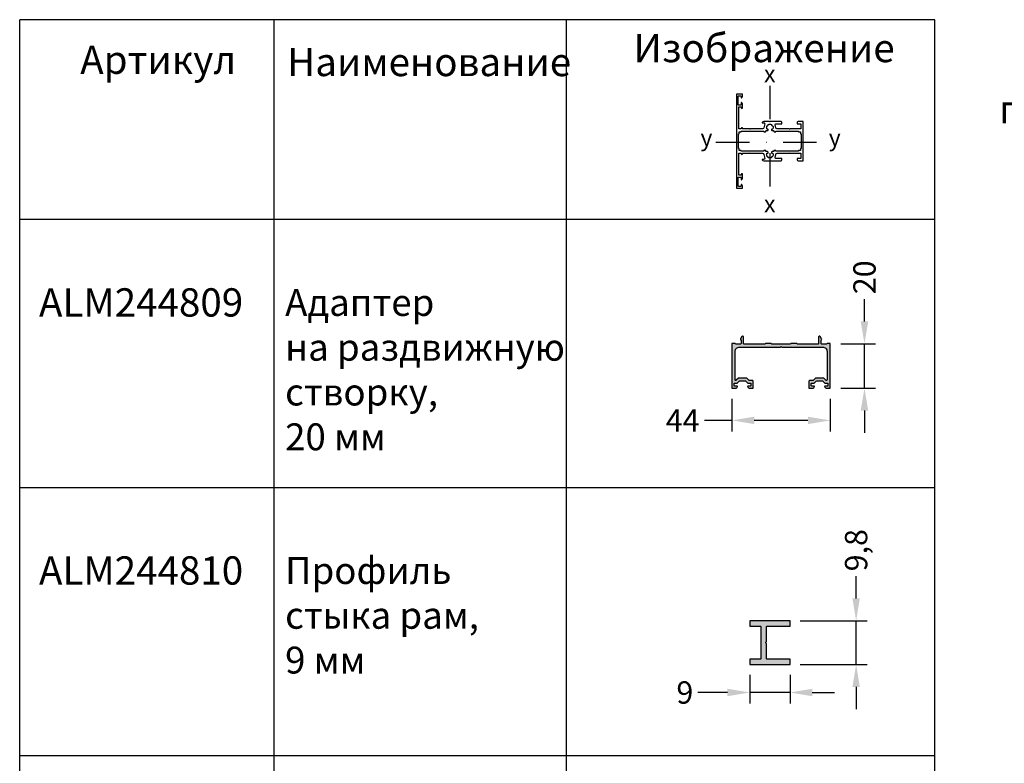
# Model space of a CAD drawing. Units: millimetres. Extents: x 22382 to 33603, y -2812 to 4636.
# Drawn here: x 24802 to 25243, y 4081 to 4415 of the extents above; entities that cross this region are included whole.
import ezdxf

# ---------------------------------------------------------------- set-up
doc = ezdxf.new("R2010")
doc.units = ezdxf.units.MM
doc.linetypes.add('STRICHPUNKTX2', pattern=[2, 1, -0.5, 0, -0.5])
for name, color, linetype in [('050_TEXT', 3, 'Continuous'), ('070_CONT', 4, 'Continuous'), ('AL_HATCH', 43, 'Continuous'), ('BEM', 7, 'Continuous'), ('DIM_1', 252, 'Continuous'), ('DIM_2', 253, 'Continuous'), ('PROFIL', 3, 'Continuous'), ('SYMETRIE', 7, 'STRICHPUNKTX2'), ('TEXT', 4, 'Continuous')]:
    doc.layers.add(name, color=color, linetype=linetype)
doc.styles.add('TEXT', font='arial.ttf')
doc.dimstyles.new('TSG', dxfattribs={"dimtxt": 2.5, "dimasz": 2.5, "dimexe": 1, "dimexo": 2, "dimgap": 0.5, "dimtad": 0, "dimdec": 1, "dimzin": 9, "dimdsep": 46, "dimtxsty": 'TEXT', "dimcen": -1, "dimclrd": 7, "dimclre": 7, "dimclrt": 4, "dimadec": 0, "dimazin": 0, "dimtfac": 0.7, "dimtdec": 1, "dimtmove": 0, "dimatfit": 2, "dimfxl": 1, "dimtolj": 1, "dimtzin": 9, "dimarcsym": 0})

# ---------------------------------------------------------------- blocks, each defined once
blk = doc.blocks.new('*D970')
at = {"layer": 'BEM', "color": 7, "lineweight": -2}
for p, q in [((25121.04, 4244.77), (25121.04, 4230.1)), ((25165.04, 4244.77), (25165.04, 4230.1)), ((25121.04, 4235.1), (25108.81, 4235.1)), ((25155.04, 4235.1), (25131.04, 4235.1))]:
    blk.add_line(p, q, dxfattribs=at)
at = {"layer": 'BEM', "color": 7}
for points in [[(25131.04, 4236.76), (25131.04, 4233.43), (25121.04, 4235.1)], [(25155.04, 4236.76), (25155.04, 4233.43), (25165.04, 4235.1)]]:
    blk.add_solid(points, dxfattribs=at)
at = {"layer": 'DEFPOINTS', "color": 0}
for p in [(25121.04, 4249.77), (25165.04, 4249.77), (25165.04, 4235.1)]:
    blk.add_point(p, dxfattribs=at)
at = {"layer": 'BEM', "color": 4, "insert": (25098.96, 4235.1), "char_height": 10, "attachment_point": 5, "style": 'TEXT'}
blk.add_mtext('\\A1;44', dxfattribs=at)
blk = doc.blocks.new('*D971')
at = {"layer": 'BEM', "color": 7, "lineweight": -2}
for p, q in [((25180.4, 4279.47), (25180.4, 4289.47)), ((25169.84, 4269.47), (25185.4, 4269.47)), ((25180.4, 4249.47), (25180.4, 4269.47)), ((25169.74, 4249.47), (25185.4, 4249.47)), ((25180.4, 4239.47), (25180.4, 4229.47))]:
    blk.add_line(p, q, dxfattribs=at)
at = {"layer": 'BEM', "color": 7}
for points in [[(25178.73, 4279.47), (25182.07, 4279.47), (25180.4, 4269.47)], [(25178.73, 4239.47), (25182.07, 4239.47), (25180.4, 4249.47)]]:
    blk.add_solid(points, dxfattribs=at)
at = {"layer": 'DEFPOINTS', "color": 0}
for p in [(25164.84, 4269.47), (25164.74, 4249.47), (25180.4, 4249.47)]:
    blk.add_point(p, dxfattribs=at)
at = {"layer": 'BEM', "color": 4, "insert": (25180.4, 4299.2), "char_height": 10, "attachment_point": 5, "rotation": 90, "style": 'TEXT'}
blk.add_mtext('\\A1;20', dxfattribs=at)
blk = doc.blocks.new('*D972')
at = {"layer": 'BEM', "color": 7, "lineweight": -2}
for p, q in [((25176.66, 4155.33), (25176.66, 4165.33)), ((25151.64, 4145.33), (25181.66, 4145.33)), ((25176.66, 4125.73), (25176.66, 4145.33)), ((25151.64, 4125.73), (25181.66, 4125.73)), ((25176.66, 4115.73), (25176.66, 4105.73))]:
    blk.add_line(p, q, dxfattribs=at)
at = {"layer": 'BEM', "color": 7}
for points in [[(25174.99, 4155.33), (25178.32, 4155.33), (25176.66, 4145.33)], [(25174.99, 4115.73), (25178.32, 4115.73), (25176.66, 4125.73)]]:
    blk.add_solid(points, dxfattribs=at)
at = {"layer": 'DEFPOINTS', "color": 0}
for p in [(25146.64, 4145.33), (25146.64, 4125.73), (25176.66, 4125.73)]:
    blk.add_point(p, dxfattribs=at)
at = {"layer": 'BEM', "color": 4, "insert": (25176.66, 4176.94), "char_height": 10, "attachment_point": 5, "rotation": 90, "style": 'TEXT'}
blk.add_mtext('\\A1;9,8', dxfattribs=at)
blk = doc.blocks.new('*D973')
at = {"layer": 'BEM', "color": 7, "lineweight": -2}
for p, q in [((25129.04, 4121.13), (25129.04, 4108.21)), ((25147.04, 4121.13), (25147.04, 4108.21)), ((25119.04, 4113.21), (25105.71, 4113.21)), ((25147.04, 4113.21), (25129.04, 4113.21)), ((25157.04, 4113.21), (25167.04, 4113.21))]:
    blk.add_line(p, q, dxfattribs=at)
at = {"layer": 'BEM', "color": 7}
for points in [[(25119.04, 4114.88), (25119.04, 4111.54), (25129.04, 4113.21)], [(25157.04, 4114.88), (25157.04, 4111.54), (25147.04, 4113.21)]]:
    blk.add_solid(points, dxfattribs=at)
at = {"layer": 'DEFPOINTS', "color": 0}
for p in [(25129.04, 4126.13), (25147.04, 4126.13), (25147.04, 4113.21)]:
    blk.add_point(p, dxfattribs=at)
at = {"layer": 'BEM', "color": 4, "insert": (25099.93, 4113.21), "char_height": 10, "attachment_point": 5, "style": 'TEXT'}
blk.add_mtext('\\A1;9', dxfattribs=at)

msp = doc.modelspace()

# ---------------------------------------------------------------- hatches: boundary and pattern name
at = {"layer": 'DIM_2'}
for points in [[(25125.14, 4269.573), (25125.14, 4270.963), (25124.891, 4271.319, -0.2914736), (25124.877, 4271.641), (25125.494, 4272.709, -0.7673268), (25126.24, 4272.509), (25126.24, 4269.573, 0.4142136), (25126.54, 4269.273), (25135.84, 4269.273), (25136.04, 4269.473), (25138.64, 4269.473), (25138.84, 4269.273), (25147.24, 4269.273), (25147.44, 4269.473), (25150.04, 4269.473), (25150.24, 4269.273), (25159.54, 4269.273, 0.4142136), (25159.84, 4269.573), (25159.84, 4272.509, -0.7673268), (25160.587, 4272.709), (25161.204, 4271.641, -0.2914736), (25161.19, 4271.319), (25160.94, 4270.963), (25160.94, 4269.573, 0.4142136), (25161.24, 4269.273), (25163.44, 4269.273), (25163.64, 4269.473), (25165.04, 4269.473), (25165.04, 4249.473), (25163.515, 4249.473, -0.3419988), (25162.547, 4250.223, -0.4903143), (25162.74, 4250.473), (25163.84, 4250.473, 0.4142136), (25164.04, 4250.673), (25164.04, 4251.573, 0.4142136), (25163.84, 4251.773), (25162.706, 4251.773), (25161.752, 4252.726, 0.1989124), (25161.399, 4252.873), (25159.182, 4252.873, 0.1989124), (25158.828, 4252.726), (25157.875, 4251.773), (25156.74, 4251.773, 0.4142136), (25156.54, 4251.573), (25156.54, 4250.673, 0.4142136), (25156.74, 4250.473), (25157.84, 4250.473, -0.4903143), (25158.034, 4250.223, -0.3419988), (25157.066, 4249.473), (25155.54, 4249.473), (25155.54, 4252.673, -0.4142136), (25155.84, 4252.973), (25157.377, 4252.973), (25158.419, 4254.014, -0.1989124), (25158.56, 4254.073), (25162.02, 4254.073, -0.1989124), (25162.162, 4254.014), (25163.128, 4253.047, 0.6681786), (25163.64, 4253.26), (25163.64, 4265.973, 0.4142136), (25161.64, 4267.973), (25143.323, 4267.973, -0.1989124), (25143.182, 4268.031), (25143.04, 4268.173), (25142.899, 4268.031, -0.1989124), (25142.757, 4267.973), (25124.44, 4267.973, 0.4142136), (25122.44, 4265.973), (25122.44, 4253.26, 0.6681786), (25122.952, 4253.047), (25123.919, 4254.014, -0.1989124), (25124.06, 4254.073), (25127.52, 4254.073, -0.1989124), (25127.662, 4254.014), (25128.703, 4252.973), (25130.24, 4252.973, -0.4142136), (25130.54, 4252.673), (25130.54, 4249.473), (25129.015, 4249.473, -0.3419988), (25128.047, 4250.223, -0.4903143), (25128.24, 4250.473), (25129.34, 4250.473, 0.4142136), (25129.54, 4250.673), (25129.54, 4251.573, 0.4142136), (25129.34, 4251.773), (25128.206, 4251.773), (25127.252, 4252.726, 0.1989124), (25126.899, 4252.873), (25124.682, 4252.873, 0.1989124), (25124.328, 4252.726), (25123.375, 4251.773), (25122.24, 4251.773, 0.4142136), (25122.04, 4251.573), (25122.04, 4250.673, 0.4142136), (25122.24, 4250.473), (25123.34, 4250.473, -0.4903143), (25123.534, 4250.223, -0.3419988), (25122.566, 4249.473), (25121.04, 4249.473), (25121.04, 4269.473), (25122.44, 4269.473), (25122.64, 4269.273), (25124.84, 4269.273, 0.4142136)], [(25129.044, 4145.331), (25129.044, 4142.931), (25134.044, 4142.931), (25134.044, 4128.131), (25129.044, 4128.131), (25129.044, 4125.731), (25147.044, 4125.731), (25147.044, 4128.131), (25136.444, 4128.131), (25136.444, 4134.965, 0.6681786), (25135.761, 4135.248), (25136.327, 4135.814, 0.1989124), (25136.444, 4136.097), (25136.444, 4142.931), (25147.044, 4142.931), (25147.044, 4145.331)]]:
    msp.add_hatch(color=256, dxfattribs=at).paths.add_polyline_path(points)

# ---------------------------------------------------------------- linework, layer by layer
at = {"layer": '070_CONT'}
for p, q in [((25211.973, 4414.604), (24801.973, 4414.604)), ((24801.973, 3123.137), (24801.973, 4414.604)), ((24915.973, 3123.137), (24915.973, 4414.604)), ((25046.973, 3123.137), (25046.973, 4414.604)), ((24801.973, 4325.187), (25211.973, 4325.187))]:
    msp.add_line(p, q, dxfattribs=at)
at = {"layer": '070_CONT', "color": 4}
msp.add_line((25211.973, 3123.137), (25211.973, 4414.604), dxfattribs=at)
at = {"layer": 'AL_HATCH'}
for points in [[(25165.04, 4269.473), (25163.64, 4269.473), (25163.44, 4269.273), (25161.24, 4269.273, -0.414276), (25160.94, 4269.573), (25160.94, 4270.963), (25161.19, 4271.319, 0.2914736), (25161.204, 4271.641), (25160.587, 4272.709, 0.7673268), (25159.84, 4272.509), (25159.84, 4269.573, -0.4142136), (25159.54, 4269.273), (25150.24, 4269.273), (25150.04, 4269.473), (25147.44, 4269.473), (25147.24, 4269.273), (25138.84, 4269.273), (25138.64, 4269.473), (25136.04, 4269.473), (25135.84, 4269.273), (25126.54, 4269.273, -0.4142136), (25126.24, 4269.573), (25126.24, 4272.509, 0.7673268), (25125.494, 4272.709), (25124.877, 4271.641, 0.2914736), (25124.891, 4271.319), (25125.14, 4270.963), (25125.14, 4269.573, -0.4141512), (25124.84, 4269.273), (25122.64, 4269.273), (25122.44, 4269.473), (25121.04, 4269.473), (25121.04, 4249.473), (25122.566, 4249.473, 0.3419988), (25123.534, 4250.223, 0.4903143), (25123.34, 4250.473), (25122.24, 4250.473, -0.4142136), (25122.04, 4250.673), (25122.04, 4251.573, -0.4142136), (25122.24, 4251.773), (25123.375, 4251.773), (25124.328, 4252.726, -0.1989124), (25124.682, 4252.873), (25126.899, 4252.873, -0.1989124), (25127.252, 4252.726), (25128.206, 4251.773), (25129.34, 4251.773, -0.4142136), (25129.54, 4251.573), (25129.54, 4250.673, -0.4142136), (25129.34, 4250.473), (25128.24, 4250.473, 0.4903143), (25128.047, 4250.223, 0.3419988), (25129.015, 4249.473), (25130.54, 4249.473), (25130.54, 4252.673, 0.4142136), (25130.24, 4252.973), (25128.703, 4252.973), (25127.662, 4254.014, 0.1989124), (25127.52, 4254.073), (25124.06, 4254.073, 0.1989124), (25123.919, 4254.014), (25122.952, 4253.047, -0.6681786), (25122.44, 4253.26), (25122.44, 4265.973, -0.4142136), (25124.44, 4267.973), (25142.757, 4267.973, 0.1989124), (25142.899, 4268.031), (25143.04, 4268.173), (25143.182, 4268.031, 0.1989124), (25143.323, 4267.973), (25161.64, 4267.973, -0.4142136), (25163.64, 4265.973), (25163.64, 4253.26, -0.6681786), (25163.128, 4253.047), (25162.162, 4254.014, 0.1989124), (25162.02, 4254.073), (25158.56, 4254.073, 0.1989124), (25158.419, 4254.014), (25157.377, 4252.973), (25155.84, 4252.973, 0.4142136), (25155.54, 4252.673), (25155.54, 4249.473), (25157.066, 4249.473, 0.3419988), (25158.034, 4250.223, 0.4903143), (25157.84, 4250.473), (25156.74, 4250.473, -0.4142136), (25156.54, 4250.673), (25156.54, 4251.573, -0.4142136), (25156.74, 4251.773), (25157.875, 4251.773), (25158.828, 4252.726, -0.1989124), (25159.182, 4252.873), (25161.399, 4252.873, -0.1989124), (25161.752, 4252.726), (25162.706, 4251.773), (25163.84, 4251.773, -0.4142136), (25164.04, 4251.573), (25164.04, 4250.673, -0.4142136), (25163.84, 4250.473), (25162.74, 4250.473, 0.4903143), (25162.547, 4250.223, 0.3419988), (25163.515, 4249.473), (25165.04, 4249.473)], [(25136.444, 4142.531, -0.4142136), (25136.844, 4142.931), (25147.044, 4142.931), (25147.044, 4145.331), (25129.044, 4145.331), (25129.044, 4142.931), (25133.644, 4142.931, -0.4142136), (25134.044, 4142.531), (25134.044, 4128.531, -0.4142136), (25133.644, 4128.131), (25129.044, 4128.131), (25129.044, 4125.731), (25147.044, 4125.731), (25147.044, 4128.131), (25136.844, 4128.131, -0.4142136), (25136.444, 4128.531), (25136.444, 4134.965, 0.1989124), (25136.327, 4135.248), (25136.044, 4135.531), (25136.327, 4135.814, 0.1989124), (25136.444, 4136.097)]]:
    msp.add_lwpolyline(points, format="xyb", close=True, dxfattribs=at)
at = {"layer": 'DIM_1', "ltscale": 3}
for p, q in [((24801.973, 4205.107), (25211.973, 4205.107)), ((24801.973, 4205.107), (25211.973, 4205.107)), ((24801.973, 4085.027), (25211.973, 4085.027)), ((24801.973, 4085.027), (25211.973, 4085.027))]:
    msp.add_line(p, q, dxfattribs=at)
at = {"layer": 'PROFIL', "color": 7}
for points in [[(25129.363, 4365.643), (25129.363, 4365.643, 0.1989124), (25129.267, 4365.603), (25129.17, 4365.507), (25129.074, 4365.603, 0.1989124), (25128.978, 4365.643), (25125.77, 4365.643), (25125.77, 4365.915, 1), (25125.226, 4365.915), (25125.226, 4365.643), (25124.206, 4365.643, -0.4142136), (25124.07, 4365.779), (25124.07, 4375.367, -0.4142136), (25124.206, 4375.503), (25125.226, 4375.503), (25125.226, 4375.095, 1), (25125.77, 4375.095), (25125.77, 4376.812, 0.3419987), (25125.26, 4377.47, 0.4903144), (25125.09, 4377.339), (25125.09, 4376.455, -0.4142136), (25124.954, 4376.319), (25124.002, 4376.319, -0.4142136), (25123.866, 4376.455), (25123.866, 4380.329, -0.4142136), (25124.002, 4380.465), (25124.954, 4380.465, -0.4142136), (25125.09, 4380.329), (25125.09, 4379.787, 0.4903143), (25125.26, 4379.655, 0.3419988), (25125.77, 4380.313), (25125.77, 4381.283), (25123.05, 4381.283), (25123.05, 4361.269), (25123.05, 4360.203), (25123.05, 4359.137), (25123.05, 4339.123), (25125.77, 4339.123), (25125.77, 4340.092, 0.3419988), (25125.26, 4340.75, 0.4903143), (25125.09, 4340.619), (25125.09, 4340.077, -0.4142136), (25124.954, 4339.941), (25124.002, 4339.941, -0.4142136), (25123.866, 4340.077), (25123.866, 4343.951, -0.4142136), (25124.002, 4344.087), (25124.954, 4344.087, -0.4142136), (25125.09, 4343.951), (25125.09, 4343.067, 0.4903144), (25125.26, 4342.935, 0.3419987), (25125.77, 4343.593), (25125.77, 4345.311, 1), (25125.226, 4345.311), (25125.226, 4344.903), (25124.206, 4344.903, -0.4142136), (25124.07, 4345.039), (25124.07, 4354.627, -0.4142136), (25124.206, 4354.763), (25125.226, 4354.763), (25125.226, 4354.491, 1), (25125.77, 4354.491), (25125.77, 4354.763), (25128.978, 4354.763, 0.1989124), (25129.074, 4354.803), (25129.17, 4354.899), (25129.267, 4354.803, 0.1989124), (25129.363, 4354.763), (25129.363, 4354.763), (25134.715, 4354.763, -0.3639702), (25135.384, 4354.201), (25135.694, 4352.442, -0.4663077), (25135.36, 4352.043), (25134.742, 4352.043, 0.4903144), (25134.61, 4351.873, 0.3419987), (25135.269, 4351.363), (25137.818, 4351.363, 0.1989124), (25137.914, 4351.403), (25138.01, 4351.499), (25138.107, 4351.403, 0.1989124), (25138.203, 4351.363), (25142.77, 4351.363, 0.4142136), (25143.45, 4352.043), (25143.45, 4352.315, 0.4142136), (25143.314, 4352.451), (25140.733, 4352.451, -0.4663077), (25140.398, 4352.85), (25140.637, 4354.201, -0.3639702), (25141.306, 4354.763), (25146.658, 4354.763, 0.1989124), (25146.754, 4354.803), (25146.85, 4354.899), (25146.947, 4354.803, 0.1989124), (25147.043, 4354.763), (25151.814, 4354.763, -0.4142136), (25151.95, 4354.627), (25151.95, 4352.587, -0.4142136), (25151.814, 4352.451), (25150.386, 4352.451, 0.4142136), (25150.25, 4352.315), (25150.25, 4352.043, 0.4142136), (25150.93, 4351.363), (25152.97, 4351.363), (25152.97, 4359.137), (25152.97, 4360.203), (25152.97, 4361.269), (25152.97, 4369.043), (25150.93, 4369.043, 0.4142136), (25150.25, 4368.363), (25150.25, 4368.091, 0.4142136), (25150.386, 4367.955), (25151.814, 4367.955, -0.4142136), (25151.95, 4367.819), (25151.95, 4365.779, -0.4142136), (25151.814, 4365.643), (25147.043, 4365.643, 0.1989124), (25146.947, 4365.603), (25146.85, 4365.507), (25146.754, 4365.603, 0.1989124), (25146.658, 4365.643), (25141.306, 4365.643, -0.3639702), (25140.637, 4366.205), (25140.398, 4367.556, -0.4663077), (25140.733, 4367.955), (25143.314, 4367.955, 0.4142136), (25143.45, 4368.091), (25143.45, 4368.363, 0.4142136), (25142.77, 4369.043), (25138.203, 4369.043, 0.1989124), (25138.107, 4369.003), (25138.01, 4368.907), (25137.914, 4369.003, 0.1989124), (25137.818, 4369.043), (25135.269, 4369.043, 0.3419987), (25134.61, 4368.533, 0.4903144), (25134.742, 4368.363), (25135.36, 4368.363, -0.4663077), (25135.694, 4367.964), (25135.384, 4366.205, -0.3639702), (25134.715, 4365.643), (25129.363, 4365.643)], [(25124.002, 4358.849), (25124.002, 4360.203), (25124.002, 4361.557), (25124.002, 4363.467), (25124.274, 4363.467), (25124.274, 4363.6, 0.0043282), (25124.274, 4363.603), (25124.274, 4364.419), (25125.09, 4364.419, 0.4142136), (25125.226, 4364.555), (25125.226, 4364.691), (25128.15, 4364.691), (25132.871, 4364.691), (25135.273, 4364.691), (25135.273, 4364.555, 0.4142136), (25135.409, 4364.419), (25135.703, 4364.419), (25136.099, 4364.419, 0.3639702), (25136.233, 4364.531), (25136.278, 4364.788, -0.3639702), (25136.412, 4364.901), (25136.821, 4364.901), (25136.821, 4364.901), (25136.929, 4364.901, 1.1033402), (25136.862, 4365.574, -0.3327398), (25136.715, 4365.645, -0.2459356), (25136.715, 4367.001, -0.3327397), (25136.862, 4367.071, 0.5345225), (25137.262, 4367.471, -0.3327397), (25137.332, 4367.618, -0.1211622), (25138.01, 4367.785, -0.1211622), (25138.689, 4367.618, -0.3327397), (25138.759, 4367.471, 0.5345225), (25139.159, 4367.071, -0.3327397), (25139.306, 4367.001, -0.2459356), (25139.306, 4365.645, -0.3327398), (25139.159, 4365.574, 1.1033402), (25139.092, 4364.901), (25139.2, 4364.901), (25139.2, 4364.901), (25139.609, 4364.901, -0.3639702), (25139.743, 4364.788), (25139.788, 4364.531, 0.3639702), (25139.922, 4364.419), (25140.318, 4364.419), (25140.612, 4364.419, 0.4142136), (25140.748, 4364.555), (25140.748, 4364.691), (25143.15, 4364.691), (25147.87, 4364.691), (25150.794, 4364.691), (25150.794, 4364.555, 0.4142136), (25150.93, 4364.419), (25151.746, 4364.419), (25151.746, 4363.603, 0.0043282), (25151.746, 4363.6), (25151.746, 4363.467), (25152.018, 4363.467), (25152.018, 4360.203), (25152.018, 4356.939), (25151.746, 4356.939), (25151.746, 4356.805, 0.0043282), (25151.746, 4356.803), (25151.746, 4355.987), (25150.93, 4355.987, 0.4142136), (25150.794, 4355.851), (25150.794, 4355.715), (25147.87, 4355.715), (25143.15, 4355.715), (25140.748, 4355.715), (25140.748, 4355.851, 0.4142136), (25140.612, 4355.987), (25140.318, 4355.987), (25139.922, 4355.987, 0.3639702), (25139.788, 4355.874), (25139.743, 4355.617, -0.3639702), (25139.609, 4355.505), (25139.2, 4355.505), (25139.2, 4355.505), (25139.092, 4355.505, 1.1033402), (25139.159, 4354.831, -0.3327398), (25139.306, 4354.761, -0.2459356), (25139.306, 4353.405, -0.3327397), (25139.159, 4353.334, 0.5345225), (25138.759, 4352.934, -0.3327397), (25138.689, 4352.787, -0.1211622), (25138.01, 4352.621, -0.1211622), (25137.332, 4352.787, -0.3327397), (25137.262, 4352.934, 0.5345225), (25136.862, 4353.334, -0.3327397), (25136.715, 4353.405, -0.2459356), (25136.715, 4354.761, -0.3327398), (25136.862, 4354.831, 1.1033402), (25136.929, 4355.505), (25136.821, 4355.505), (25136.821, 4355.505), (25136.412, 4355.505, -0.3639702), (25136.278, 4355.617), (25136.233, 4355.874, 0.3639702), (25136.099, 4355.987), (25135.703, 4355.987), (25135.409, 4355.987, 0.4142136), (25135.273, 4355.851), (25135.273, 4355.715), (25132.871, 4355.715), (25128.15, 4355.715), (25125.226, 4355.715), (25125.226, 4355.851, 0.4142136), (25125.09, 4355.987), (25124.274, 4355.987), (25124.274, 4356.803, 0.0043282), (25124.274, 4356.805), (25124.274, 4356.939), (25124.002, 4356.939), (25124.002, 4358.849)]]:
    msp.add_lwpolyline(points, format="xyb", dxfattribs=at)
at = {"layer": 'SYMETRIE', "ltscale": 15}
for p, q in [((25138.05, 4384.971), (25138.05, 4336.084)), ((25113.866, 4359.691), (25161.971, 4359.67))]:
    msp.add_line(p, q, dxfattribs=at)

# ---------------------------------------------------------------- texts
at = {"layer": '050_TEXT', "style": 'TEXT'}
for s, insert, char_height, width, attachment_point in [('Изображение', (25135.453, 4400.263), 12.66667, 179.86667, 5), ('Артикул', (24829.087, 4402.971), 12.6667, 40.53333, 1), ('Наименование\\P\\pi25.176;профиля', (24921.786, 4401.978), 12.66667, 121.6, 1), ('ALM244809', (24810.621, 4294.28), 12.6667, 152, 1), ('Адаптер\\Pна раздвижную\\Pстворку,\\P20 мм', (24920.868, 4293.926), 12.03333, 144.4, 1), ('ALM244810', (24810.621, 4174.2), 12.6667, 152, 1), ('Профиль\\Pстыка рам,\\P9 мм', (24920.868, 4173.846), 12.0333, 144.4, 1)]:
    msp.add_mtext(s, dxfattribs=dict(at, insert=insert, char_height=char_height, width=width, attachment_point=attachment_point))
at = {"layer": 'TEXT', "extrusion": (0, 0, -1), "char_height": 7.5, "width": 7.053, "attachment_point": 1, "text_direction": (-1, 0, 0), "style": 'TEXT'}
for insert in [(25140.522, 4394.108), (25140.524, 4335.85)]:
    msp.add_mtext('x', dxfattribs=dict(at, insert=insert))
at = {"layer": 'TEXT', "char_height": 7.5, "width": 7.053, "attachment_point": 1, "style": 'TEXT'}
for insert in [(25106.933, 4365.509), (25164.4, 4365.492)]:
    msp.add_mtext('y', dxfattribs=dict(at, insert=insert))

# ---------------------------------------------------------------- dimensions: what is measured, and where the dimension line sits
at = {"layer": 'BEM'}
dim = msp.add_linear_dim(base=(25180.402, 4249.473), p1=(25164.84, 4269.473), p2=(25164.74, 4249.473), angle=90, dimstyle='TSG', override={"dimscale": 5, "dimtxt": 2, "dimasz": 2, "dimexo": 1}, dxfattribs=at)
dim.commit()
dim.dimension.update_dxf_attribs({"geometry": '*D971', "text_midpoint": (25180.402, 4299.203), "dimtype": 160})
dim = msp.add_linear_dim(base=(25165.04, 4235.095), p1=(25121.04, 4249.773), p2=(25165.04, 4249.773), dimstyle='TSG', override={"dimscale": 5, "dimtxt": 2, "dimasz": 2, "dimexo": 1}, dxfattribs=at)
dim.commit()
dim.dimension.update_dxf_attribs({"geometry": '*D970', "text_midpoint": (25098.963, 4235.095), "dimtype": 160})
dim = msp.add_linear_dim(base=(25176.656, 4125.731), p1=(25146.644, 4145.331), p2=(25146.644, 4125.731), angle=90, text='9,8', dimstyle='TSG', override={"dimscale": 5, "dimtxt": 2, "dimasz": 2, "dimexo": 1}, dxfattribs=at)
dim.commit()
dim.dimension.update_dxf_attribs({"geometry": '*D972', "text_midpoint": (25176.656, 4176.944), "dimtype": 160})
dim = msp.add_linear_dim(base=(25147.044, 4113.21), p1=(25129.044, 4126.131), p2=(25147.044, 4126.131), text='9', dimstyle='TSG', override={"dimscale": 5, "dimtxt": 2, "dimasz": 2, "dimexo": 1}, dxfattribs=at)
dim.commit()
dim.dimension.update_dxf_attribs({"geometry": '*D973', "text_midpoint": (25099.927, 4113.21), "dimtype": 160})

doc.saveas('drawing.dxf')
